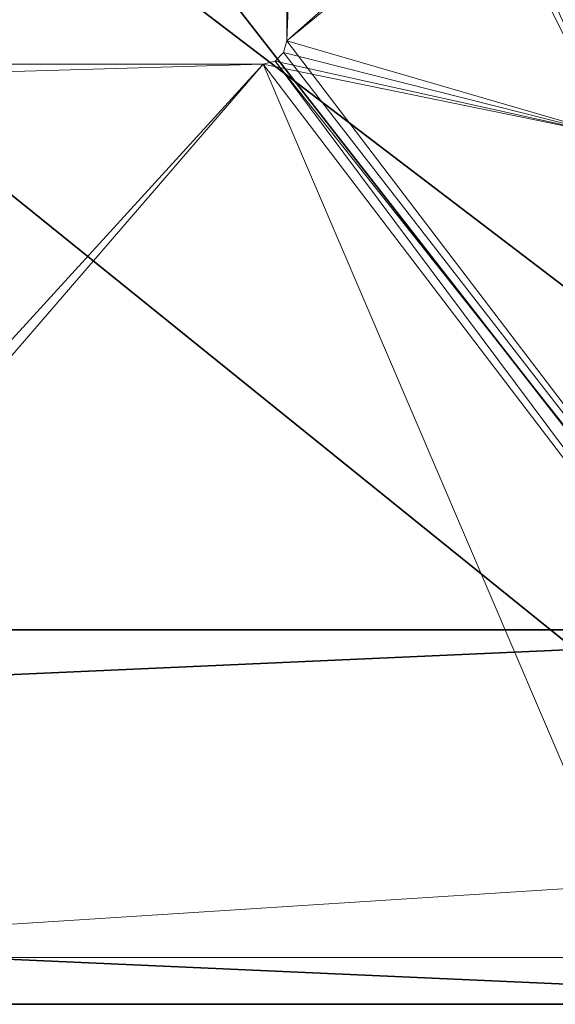
# Model space of a CAD drawing. Extents: x -1 to 216, y 0 to 204.
# Drawn here: x 21 to 22, y 174 to 177 of the extents above; entities that cross this region are included whole.
import ezdxf

# ---------------------------------------------------------------- set-up
doc = ezdxf.new("R2010")
doc.units = 0
doc.header["$LTSCALE"] = 0.3
doc.header["$MEASUREMENT"] = 0
for name, color, linetype in [('A-FURN-ATTRIBUTE-T', 7, 'Continuous'), ('EDGE', 1, 'Continuous'), ('FOND-H', 1, 'Continuous'), ('PIETEMENT-V', 2, 'Continuous'), ('SURFACE-H', 7, 'Continuous'), ('TABLETTE-H', 6, 'Continuous')]:
    doc.layers.add(name, color=color, linetype=linetype)
doc.layers.add('QUINCAILLERIE-CHR', color=4, linetype='Continuous', lineweight=13)
doc.styles.add('LOGIFLEX - Notes', font='ARIALN.TTF', dxfattribs={"height": 0.09375})

# ---------------------------------------------------------------- blocks, each defined once
blk = doc.blocks.new('3-LV243064UN08R')
at = {"layer": 'EDGE'}
mesh = blk.add_polyface(dxfattribs=at)
corners = [(0, 0, 63), (30, 0, 63), (0, 0, 64), (30, 0, 64), (0, -23.375, 63), (0, -23.375, 64), (30, -23.375, 63), (30, -23.375, 64)]
mesh.append_faces([[corners[k] for k in face] for face in [(0, 1, 2, 2), (3, 2, 1, 1), (4, 0, 5, 5), (2, 5, 0, 0), (1, 6, 3, 3), (7, 3, 6, 6), (6, 4, 7, 7), (5, 7, 4, 4)]], dxfattribs={"vtx1": -1, "vtx2": -1})
at = {"layer": 'FOND-H'}
mesh = blk.add_polyface(dxfattribs=at)
corners = [(0, -23.375, 5.5), (0, -23.375, 4.5), (30, -23.375, 5.5), (30, -23.375, 4.5), (30, 0, 5.5), (0, 0, 5.5), (30, 0, 4.5), (0, 0, 4.5)]
mesh.append_faces([[corners[k] for k in face] for face in [(0, 1, 2, 2), (2, 4, 0, 0), (3, 6, 2, 2), (1, 7, 3, 3), (0, 5, 1, 1), (7, 5, 6, 6)]], dxfattribs={"vtx1": -1, "vtx2": -1})
mesh.append_faces([[corners[k] for k in face] for face in [(1, 3, 2, 2), (4, 5, 0, 0), (6, 4, 2, 2), (7, 6, 3, 3), (5, 7, 1, 1), (5, 4, 6, 6)]], dxfattribs={"vtx2": -1, "vtx3": -1})
at = {"layer": 'PIETEMENT-V'}
mesh = blk.add_polyface(dxfattribs=at)
corners = [(0, -23.375, 28), (0, -1, 63), (0, -23.375, 63), (1, -1, 63), (1, -23.375, 63), (1, -1, 28), (1, -23.375, 28), (0, -1, 28), (1, -3.5469, 61.8312), (1, -3.5812, 61.7969), (1, -3.5938, 61.75), (1, -20.7938, 61.7969), (1, -20.7812, 61.75), (1, -20.8281, 61.8312), (1, -20.7812, 33), (1, -3.5938, 33), (1, -20.7938, 32.9531), (1, -3.5812, 32.9531), (1, -20.7938, 34.2031), (1, -20.7812, 34.25), (1, -3.5938, 36.75), (1, -20.7812, 36.75), (1, -20.7812, 38), (1, -3.5938, 39.25), (1, -20.7812, 39.25), (1, -20.7812, 40.5), (1, -3.5938, 41.75), (1, -20.7812, 41.75), (1, -20.7812, 43), (1, -3.5938, 44.25), (1, -20.7812, 44.25), (1, -20.7812, 45.5), (1, -3.5938, 46.75), (1, -20.7812, 46.75), (1, -20.7812, 48), (1, -3.5938, 49.25), (1, -20.7812, 49.25), (1, -20.7812, 50.5), (1, -3.5938, 51.75), (1, -20.7812, 51.75), (1, -20.7812, 53), (1, -3.5938, 54.25), (1, -20.7812, 54.25), (1, -20.7812, 55.5), (1, -3.5938, 56.75), (1, -20.7812, 56.75), (1, -20.7812, 58), (1, -3.5938, 59.25), (1, -20.7812, 59.25), (1, -20.7812, 60.5), (1, -3.5938, 48), (1, -20.7938, 61.7031), (1, -20.7938, 59.2031), (1, -20.7938, 56.7031), (1, -20.7938, 54.2031), (1, -20.7938, 51.7031), (1, -20.7938, 46.7031), (1, -20.7938, 44.2031), (1, -20.7938, 41.7031), (1, -20.7938, 39.2031), (1, -20.7938, 36.7031), (1, -20.7812, 35.5), (1, -3.5938, 50.5), (1, -3.5938, 53), (1, -3.5938, 55.5), (1, -3.5938, 58), (1, -3.5938, 60.5), (1, -23.375, 29), (1, -3.5938, 35.5), (1, -3.5938, 38), (1, -3.5938, 40.5), (1, -3.5938, 43), (1, -3.5938, 45.5)]
mesh.append_faces([[corners[k] for k in face] for face in [(3, 8, 4, 4), (11, 10, 12, 12), (14, 15, 16, 16)]], dxfattribs={"vtx0": -1, "vtx1": -1, "vtx2": -1})
mesh.append_faces([[corners[k] for k in face] for face in [(8, 13, 4, 4), (20, 21, 22, 22), (23, 24, 25, 25), (26, 27, 28, 28), (29, 30, 31, 31), (32, 33, 34, 34), (35, 36, 37, 37), (38, 39, 40, 40), (41, 42, 43, 43), (44, 45, 46, 46), (47, 48, 49, 49), (36, 50, 34, 34), (39, 62, 37, 37), (42, 63, 40, 40), (45, 64, 43, 43), (48, 65, 46, 46), (12, 66, 49, 49), (67, 16, 17, 17), (21, 68, 61, 61), (24, 69, 22, 22), (27, 70, 25, 25), (30, 71, 28, 28), (33, 72, 31, 31)]], dxfattribs={"vtx0": -1, "vtx1": -1, "vtx2": -1, "vtx3": -1})
mesh.append_faces([[corners[k] for k in face] for face in [(0, 1, 2, 2), (2, 3, 4, 4), (4, 5, 6, 6), (6, 7, 0, 0)]], dxfattribs={"vtx0": -1, "vtx2": -1})
mesh.append_faces([[corners[k] for k in face] for face in [(9, 10, 11, 11), (15, 17, 16, 16), (18, 19, 14, 14), (51, 12, 49, 49), (52, 48, 46, 46), (53, 45, 43, 43), (54, 42, 40, 40), (55, 39, 37, 37), (56, 33, 31, 31), (57, 30, 28, 28), (58, 27, 25, 25), (59, 24, 22, 22), (60, 21, 61, 61)]], dxfattribs={"vtx1": -1, "vtx2": -1, "vtx3": -1})
mesh = blk.add_polyface(dxfattribs=at)
corners = [(1, -3.5812, 35.5469), (1, -3.5938, 35.5), (1, -3.5938, 36.75), (1, -3.5812, 48.0469), (1, -3.5938, 48), (1, -3.5938, 49.25), (0, -23.375, 28), (0, -1, 28), (0, -1, 63), (0, -23.375, 63), (1, -1, 63), (1, -23.375, 63), (1, -1, 28), (1, -23.375, 28), (1, -23.375, 29), (1, -3.5812, 32.9531), (1, -1, 29), (1, -3.5812, 61.7969), (1, -20.7938, 61.7969), (1, -3.5469, 61.8312), (1, -20.8281, 61.8312), (1, -3.5812, 33.0469), (1, -3.5938, 33), (1, -3.5938, 34.25), (1, -3.5812, 60.5469), (1, -3.5938, 60.5), (1, -3.5938, 61.75), (1, -20.7812, 33), (1, -20.7812, 34.25), (1, -20.7812, 35.5), (1, -3.5812, 34.2969), (1, -20.7812, 36.75), (1, -3.5812, 38.0469), (1, -3.5938, 38), (1, -3.5938, 39.25), (1, -20.7812, 38), (1, -20.7812, 39.25), (1, -3.5812, 40.5469), (1, -3.5938, 40.5), (1, -3.5938, 41.75), (1, -20.7812, 40.5), (1, -20.7812, 41.75), (1, -3.5812, 43.0469), (1, -3.5938, 43), (1, -3.5938, 44.25), (1, -20.7812, 43), (1, -20.7812, 44.25), (1, -3.5812, 45.5469), (1, -3.5938, 45.5), (1, -3.5938, 46.75), (1, -20.7812, 45.5), (1, -20.7812, 46.75), (1, -20.7812, 48), (1, -20.7812, 49.25), (1, -3.5812, 50.5469), (1, -3.5938, 50.5), (1, -3.5938, 51.75), (1, -20.7812, 50.5), (1, -20.7812, 51.75), (1, -20.7812, 53), (1, -3.5938, 53), (1, -3.5938, 54.25), (1, -20.7812, 54.25), (1, -20.7812, 55.5), (1, -3.5938, 55.5), (1, -3.5938, 56.75), (1, -20.7812, 56.75), (1, -20.7812, 58), (1, -3.5938, 58), (1, -3.5938, 59.25), (1, -20.7812, 59.25), (1, -20.7812, 60.5), (1, -20.7812, 61.75)]
mesh.append_faces([[corners[k] for k in face] for face in [(14, 15, 16, 16), (17, 18, 19, 19)]], dxfattribs={"vtx0": -1, "vtx1": -1, "vtx2": -1})
mesh.append_faces([[corners[k] for k in face] for face in [(27, 28, 22, 22), (28, 29, 23, 23), (28, 23, 22, 22), (2, 1, 31, 31), (2, 35, 33, 33), (34, 33, 36, 36), (34, 40, 38, 38), (39, 38, 41, 41), (39, 45, 43, 43), (44, 43, 46, 46), (44, 50, 48, 48), (49, 48, 51, 51), (49, 52, 4, 4), (5, 4, 53, 53), (5, 57, 55, 55), (56, 55, 58, 58), (56, 59, 60, 60), (61, 60, 62, 62), (61, 63, 64, 64), (65, 64, 66, 66), (65, 67, 68, 68), (69, 68, 70, 70), (69, 71, 25, 25), (26, 25, 72, 72), (23, 29, 1, 1)]], dxfattribs={"vtx0": -1, "vtx1": -1, "vtx2": -1, "vtx3": -1})
mesh.append_faces([[corners[k] for k in face] for face in [(0, 1, 2, 2), (3, 4, 5, 5), (18, 20, 19, 19), (21, 22, 23, 23), (24, 25, 26, 26), (30, 23, 1, 1), (32, 33, 34, 34), (37, 38, 39, 39), (42, 43, 44, 44), (47, 48, 49, 49), (54, 55, 56, 56)]], dxfattribs={"vtx1": -1, "vtx2": -1, "vtx3": -1})
mesh.append_faces([[corners[k] for k in face] for face in [(6, 7, 8, 8), (9, 8, 10, 10), (11, 10, 12, 12), (13, 12, 7, 7)]], dxfattribs={"vtx2": -1, "vtx3": -1})
mesh = blk.add_polyface(dxfattribs=at)
corners = [(1, -20.9562, 48.0469), (1, -20.9688, 48), (1, -20.9688, 49.25), (1, -20.9562, 33.0469), (1, -20.9688, 33), (1, -20.9688, 34.25), (0, -23.375, 63), (1, -23.375, 28), (0, -23.375, 28), (1, -23.375, 63), (1, -20.9688, 46.75), (1, -23.375, 29), (1, -20.8281, 61.8312), (1, -20.875, 61.8438), (1, -20.9219, 61.8312), (1, -20.9562, 61.7969), (1, -20.9688, 35.5), (1, -20.9562, 32.9531), (1, -20.9219, 32.9188), (1, -20.875, 32.9062), (1, -20.8281, 32.9188), (1, -20.9562, 35.5469), (1, -20.9688, 36.75), (1, -20.9562, 45.5469), (1, -20.9688, 45.5), (1, -20.9562, 38.0469), (1, -20.9688, 38), (1, -20.9688, 39.25), (1, -20.9562, 40.5469), (1, -20.9688, 40.5), (1, -20.9688, 41.75), (1, -20.9562, 43.0469), (1, -20.9688, 43), (1, -20.9688, 44.25), (1, -20.9688, 50.5), (1, -20.9688, 51.75), (1, -20.9688, 53), (1, -20.9688, 54.25), (1, -20.9688, 55.5), (1, -20.9688, 56.75), (1, -20.9688, 58), (1, -20.9688, 59.25), (1, -20.9688, 60.5), (1, -20.9688, 61.75), (1, -20.7938, 32.9531)]
mesh.append_faces([[corners[k] for k in face] for face in [(9, 10, 11, 11), (43, 9, 15, 15)]], dxfattribs={"vtx0": -1, "vtx1": -1, "vtx2": -1})
mesh.append_faces([[corners[k] for k in face] for face in [(5, 4, 11, 11), (5, 11, 16, 16), (22, 16, 11, 11), (22, 11, 26, 26), (27, 26, 11, 11), (27, 11, 29, 29), (30, 29, 11, 11), (30, 11, 32, 32), (33, 32, 11, 11), (33, 11, 24, 24), (10, 24, 11, 11), (2, 1, 9, 9), (2, 9, 34, 34), (10, 9, 1, 1), (35, 34, 9, 9), (35, 9, 36, 36), (37, 36, 9, 9), (37, 9, 38, 38), (39, 38, 9, 9), (39, 9, 40, 40), (41, 40, 9, 9), (41, 9, 42, 42), (43, 42, 9, 9)]], dxfattribs={"vtx0": -1, "vtx1": -1, "vtx2": -1, "vtx3": -1})
mesh.append_faces([[corners[k] for k in face] for face in [(6, 7, 8, 8)]], dxfattribs={"vtx0": -1, "vtx2": -1})
mesh.append_faces([[corners[k] for k in face] for face in [(0, 1, 2, 2), (3, 4, 5, 5), (12, 13, 9, 9), (13, 14, 9, 9), (14, 15, 9, 9), (4, 17, 11, 11), (17, 18, 11, 11), (18, 19, 11, 11), (19, 20, 11, 11), (21, 16, 22, 22), (23, 24, 10, 10), (25, 26, 27, 27), (28, 29, 30, 30), (31, 32, 33, 33), (20, 44, 11, 11)]], dxfattribs={"vtx1": -1, "vtx2": -1, "vtx3": -1})
mesh.append_faces([[corners[k] for k in face] for face in [(6, 9, 7, 7)]], dxfattribs={"vtx2": -1, "vtx3": -1})
mesh = blk.add_polyface(dxfattribs=at)
corners = [(1, -20.7938, 48.0469), (1, -20.7938, 49.2031), (1, -20.7812, 48), (1, -20.7938, 46.7969), (1, -20.7938, 47.9531), (1, -20.7812, 46.75), (1, -20.7938, 45.5469), (1, -20.7938, 46.7031), (1, -20.7812, 45.5), (1, -20.7938, 35.5469), (1, -20.7938, 36.7031), (1, -20.7812, 35.5), (1, -20.7938, 33.0469), (1, -20.7938, 34.2031), (1, -20.7812, 33), (1, -20.7938, 34.2969), (1, -20.7938, 35.4531), (1, -20.7812, 34.25), (1, -20.7938, 44.2969), (1, -20.7938, 45.4531), (1, -20.7812, 44.25), (1, -20.7938, 38.0469), (1, -20.7938, 39.2031), (1, -20.7812, 38), (1, -20.7938, 36.7969), (1, -20.7938, 37.9531), (1, -20.7812, 36.75), (1, -20.7938, 40.5469), (1, -20.7938, 41.7031), (1, -20.7812, 40.5), (1, -20.7938, 39.2969), (1, -20.7938, 40.4531), (1, -20.7812, 39.25), (1, -20.7938, 43.0469), (1, -20.7938, 44.2031), (1, -20.7812, 43), (1, -20.7938, 41.7969), (1, -20.7938, 42.9531), (1, -20.7812, 41.75), (1, -20.7938, 50.5469), (1, -20.7938, 51.7031), (1, -20.7812, 50.5), (1, -20.7938, 49.2969), (1, -20.7938, 50.4531), (1, -20.7812, 49.25), (1, -20.7938, 53.0469), (1, -20.7938, 54.2031), (1, -20.7812, 53), (1, -20.7938, 51.7969), (1, -20.7938, 52.9531), (1, -20.7812, 51.75), (1, -20.7938, 55.5469), (1, -20.7938, 56.7031), (1, -20.7812, 55.5), (1, -20.7938, 54.2969), (1, -20.7938, 55.4531), (1, -20.7812, 54.25), (1, -20.8281, 55.4188), (1, -20.8281, 54.3312), (1, -20.7938, 59.2031), (1, -20.7938, 58.0469), (1, -20.8281, 59.1688), (1, -20.7812, 58), (1, -20.7938, 56.7969), (1, -20.7938, 57.9531), (1, -20.7812, 56.75), (1, -20.8281, 57.9188), (1, -20.8281, 56.8312), (1, -20.7938, 61.7031), (1, -20.7938, 60.5469), (1, -20.8281, 61.6688), (1, -20.7812, 60.5), (1, -20.7938, 59.2969), (1, -20.7938, 60.4531), (1, -20.7812, 59.25), (1, -20.8281, 60.4188), (1, -20.8281, 59.3312)]
mesh.append_faces([[corners[k] for k in face] for face in [(0, 1, 2, 2), (3, 4, 5, 5), (6, 7, 8, 8), (9, 10, 11, 11), (12, 13, 14, 14), (15, 16, 17, 17), (18, 19, 20, 20), (21, 22, 23, 23), (24, 25, 26, 26), (27, 28, 29, 29), (30, 31, 32, 32), (33, 34, 35, 35), (36, 37, 38, 38), (39, 40, 41, 41), (42, 43, 44, 44), (45, 46, 47, 47), (48, 49, 50, 50), (51, 52, 53, 53), (54, 55, 56, 56), (55, 54, 57, 57), (58, 57, 54, 54), (59, 60, 61, 61), (60, 59, 62, 62), (63, 64, 65, 65), (64, 63, 66, 66), (67, 66, 63, 63), (68, 69, 70, 70), (69, 68, 71, 71), (72, 73, 74, 74), (73, 72, 75, 75), (76, 75, 72, 72), (44, 2, 1, 1)]], dxfattribs={"vtx0": -1, "vtx1": -1, "vtx2": -1})
mesh.append_faces([[corners[k] for k in face] for face in [(4, 2, 5, 5), (16, 11, 17, 17), (19, 8, 20, 20), (25, 23, 26, 26), (31, 29, 32, 32), (37, 35, 38, 38), (43, 41, 44, 44), (49, 47, 50, 50), (55, 53, 56, 56), (64, 62, 65, 65), (73, 71, 74, 74)]], dxfattribs={"vtx1": -1, "vtx2": -1, "vtx3": -1})
mesh = blk.add_polyface(dxfattribs=at)
corners = [(1, -20.7938, 49.2031), (1, -20.7938, 48.0469), (1, -20.8281, 49.1688), (1, -20.8281, 48.0812), (1, -20.7938, 47.9531), (1, -20.7938, 46.7969), (1, -20.8281, 47.9188), (1, -20.8281, 46.8312), (1, -20.7938, 46.7031), (1, -20.7938, 45.5469), (1, -20.8281, 46.6688), (1, -20.8281, 45.5812), (1, -20.7938, 36.7031), (1, -20.7938, 35.5469), (1, -20.8281, 36.6688), (1, -20.8281, 35.5812), (1, -20.7938, 34.2031), (1, -20.7938, 33.0469), (1, -20.8281, 34.1688), (1, -20.8281, 33.0812), (1, -20.7938, 35.4531), (1, -20.7938, 34.2969), (1, -20.8281, 35.4188), (1, -20.8281, 34.3312), (1, -20.7938, 45.4531), (1, -20.7938, 44.2969), (1, -20.8281, 45.4188), (1, -20.8281, 44.3312), (1, -20.7938, 39.2031), (1, -20.7938, 38.0469), (1, -20.8281, 39.1688), (1, -20.8281, 38.0812), (1, -20.7938, 37.9531), (1, -20.7938, 36.7969), (1, -20.8281, 37.9188), (1, -20.8281, 36.8312), (1, -20.7938, 41.7031), (1, -20.7938, 40.5469), (1, -20.8281, 41.6688), (1, -20.8281, 40.5812), (1, -20.7938, 40.4531), (1, -20.7938, 39.2969), (1, -20.8281, 40.4188), (1, -20.8281, 39.3312), (1, -20.7938, 44.2031), (1, -20.7938, 43.0469), (1, -20.8281, 44.1688), (1, -20.8281, 43.0812), (1, -20.7938, 42.9531), (1, -20.7938, 41.7969), (1, -20.8281, 42.9188), (1, -20.8281, 41.8312), (1, -20.7938, 51.7031), (1, -20.7938, 50.5469), (1, -20.8281, 51.6688), (1, -20.8281, 50.5812), (1, -20.7938, 50.4531), (1, -20.7938, 49.2969), (1, -20.8281, 50.4188), (1, -20.875, 50.4062), (1, -20.8281, 49.3312), (1, -20.7938, 54.2031), (1, -20.7938, 53.0469), (1, -20.8281, 54.1688), (1, -20.8281, 53.0812), (1, -20.7938, 52.9531), (1, -20.7938, 51.7969), (1, -20.8281, 52.9188), (1, -20.875, 52.9062), (1, -20.8281, 51.8312), (1, -20.7938, 56.7031), (1, -20.7938, 55.5469), (1, -20.8281, 56.6688), (1, -20.8281, 55.5812), (1, -20.875, 55.4062), (1, -20.8281, 55.4188), (1, -20.8281, 54.3312), (1, -20.7938, 58.0469), (1, -20.8281, 58.0812), (1, -20.8281, 59.1688), (1, -20.875, 57.9062), (1, -20.8281, 57.9188), (1, -20.8281, 56.8312), (1, -20.7938, 60.5469), (1, -20.8281, 60.5812), (1, -20.8281, 61.6688), (1, -20.875, 60.4062), (1, -20.8281, 60.4188), (1, -20.8281, 59.3312)]
mesh.append_faces([[corners[k] for k in face] for face in [(0, 1, 2, 2), (4, 5, 6, 6), (7, 6, 5, 5), (8, 9, 10, 10), (12, 13, 14, 14), (16, 17, 18, 18), (20, 21, 22, 22), (23, 22, 21, 21), (24, 25, 26, 26), (27, 26, 25, 25), (28, 29, 30, 30), (32, 33, 34, 34), (35, 34, 33, 33), (36, 37, 38, 38), (40, 41, 42, 42), (43, 42, 41, 41), (44, 45, 46, 46), (48, 49, 50, 50), (51, 50, 49, 49), (52, 53, 54, 54), (56, 57, 58, 58), (60, 58, 57, 57), (61, 62, 63, 63), (65, 66, 67, 67), (69, 67, 66, 66), (70, 71, 72, 72)]], dxfattribs={"vtx0": -1, "vtx1": -1, "vtx2": -1})
mesh.append_faces([[corners[k] for k in face] for face in [(1, 3, 2, 2), (9, 11, 10, 10), (13, 15, 14, 14), (17, 19, 18, 18), (29, 31, 30, 30), (37, 39, 38, 38), (45, 47, 46, 46), (53, 55, 54, 54), (59, 58, 60, 60), (62, 64, 63, 63), (68, 67, 69, 69), (71, 73, 72, 72), (74, 75, 76, 76), (77, 78, 79, 79), (80, 81, 82, 82), (83, 84, 85, 85), (86, 87, 88, 88)]], dxfattribs={"vtx1": -1, "vtx2": -1, "vtx3": -1})
mesh = blk.add_polyface(dxfattribs=at)
corners = [(1, -20.875, 48.0938), (1, -20.875, 49.1562), (1, -20.8281, 48.0812), (1, -20.8281, 49.1688), (1, -20.875, 46.8438), (1, -20.875, 47.9062), (1, -20.8281, 46.8312), (1, -20.8281, 47.9188), (1, -20.875, 45.5938), (1, -20.875, 46.6562), (1, -20.8281, 45.5812), (1, -20.8281, 46.6688), (1, -20.875, 35.5938), (1, -20.875, 36.6562), (1, -20.8281, 35.5812), (1, -20.8281, 36.6688), (1, -20.875, 33.0938), (1, -20.875, 34.1562), (1, -20.8281, 33.0812), (1, -20.8281, 34.1688), (1, -20.875, 34.3438), (1, -20.875, 35.4062), (1, -20.8281, 34.3312), (1, -20.8281, 35.4188), (1, -20.875, 44.3438), (1, -20.875, 45.4062), (1, -20.8281, 44.3312), (1, -20.8281, 45.4188), (1, -20.875, 38.0938), (1, -20.875, 39.1562), (1, -20.8281, 38.0812), (1, -20.8281, 39.1688), (1, -20.875, 36.8438), (1, -20.875, 37.9062), (1, -20.8281, 36.8312), (1, -20.8281, 37.9188), (1, -20.875, 40.5938), (1, -20.875, 41.6562), (1, -20.8281, 40.5812), (1, -20.8281, 41.6688), (1, -20.875, 39.3438), (1, -20.875, 40.4062), (1, -20.8281, 39.3312), (1, -20.8281, 40.4188), (1, -20.875, 43.0938), (1, -20.875, 44.1562), (1, -20.8281, 43.0812), (1, -20.8281, 44.1688), (1, -20.875, 41.8438), (1, -20.875, 42.9062), (1, -20.8281, 41.8312), (1, -20.8281, 42.9188), (1, -20.875, 50.5938), (1, -20.875, 51.6562), (1, -20.8281, 50.5812), (1, -20.8281, 51.6688), (1, -20.875, 49.3438), (1, -20.875, 50.4062), (1, -20.8281, 49.3312), (1, -20.875, 53.0938), (1, -20.875, 54.1562), (1, -20.8281, 53.0812), (1, -20.8281, 54.1688), (1, -20.875, 51.8438), (1, -20.875, 52.9062), (1, -20.8281, 51.8312), (1, -20.875, 55.5938), (1, -20.875, 56.6562), (1, -20.8281, 55.5812), (1, -20.8281, 56.6688), (1, -20.875, 54.3438), (1, -20.875, 55.4062), (1, -20.8281, 54.3312), (1, -20.875, 58.0938), (1, -20.875, 59.1562), (1, -20.8281, 58.0812), (1, -20.8281, 59.1688), (1, -20.875, 56.8438), (1, -20.875, 57.9062), (1, -20.8281, 56.8312), (1, -20.875, 60.5938), (1, -20.875, 61.6562), (1, -20.8281, 60.5812), (1, -20.8281, 61.6688), (1, -20.875, 59.3438), (1, -20.875, 60.4062), (1, -20.8281, 59.3312), (1, -20.9219, 60.4188), (1, -20.9219, 59.3312)]
mesh.append_faces([[corners[k] for k in face] for face in [(0, 1, 2, 2), (3, 2, 1, 1), (4, 5, 6, 6), (8, 9, 10, 10), (11, 10, 9, 9), (12, 13, 14, 14), (15, 14, 13, 13), (16, 17, 18, 18), (19, 18, 17, 17), (20, 21, 22, 22), (24, 25, 26, 26), (28, 29, 30, 30), (31, 30, 29, 29), (32, 33, 34, 34), (36, 37, 38, 38), (39, 38, 37, 37), (40, 41, 42, 42), (44, 45, 46, 46), (47, 46, 45, 45), (48, 49, 50, 50), (52, 53, 54, 54), (55, 54, 53, 53), (56, 57, 58, 58), (59, 60, 61, 61), (62, 61, 60, 60), (63, 64, 65, 65), (66, 67, 68, 68), (69, 68, 67, 67), (70, 71, 72, 72), (73, 74, 75, 75), (76, 75, 74, 74), (77, 78, 79, 79), (80, 81, 82, 82), (83, 82, 81, 81), (84, 85, 86, 86), (85, 84, 87, 87), (88, 87, 84, 84)]], dxfattribs={"vtx0": -1, "vtx1": -1, "vtx2": -1})
mesh.append_faces([[corners[k] for k in face] for face in [(5, 7, 6, 6), (21, 23, 22, 22), (25, 27, 26, 26), (33, 35, 34, 34), (41, 43, 42, 42), (49, 51, 50, 50)]], dxfattribs={"vtx1": -1, "vtx2": -1, "vtx3": -1})
mesh = blk.add_polyface(dxfattribs=at)
corners = [(1, -20.875, 48.0938), (1, -20.9219, 48.0812), (1, -20.9219, 49.1688), (1, -20.9562, 47.9531), (1, -20.9219, 47.9188), (1, -20.9219, 46.8312), (1, -20.9219, 36.6688), (1, -20.9219, 35.5812), (1, -20.9562, 36.7031), (1, -20.9562, 33.0469), (1, -20.9562, 34.2031), (1, -20.9219, 33.0812), (1, -20.9219, 34.1688), (1, -20.9562, 45.5469), (1, -20.9562, 46.7031), (1, -20.9219, 45.5812), (1, -20.9562, 34.2969), (1, -20.9562, 35.4531), (1, -20.9219, 34.3312), (1, -20.9219, 35.4188), (1, -20.9219, 46.6688), (1, -20.9562, 44.2969), (1, -20.9562, 45.4531), (1, -20.9219, 44.3312), (1, -20.9219, 45.4188), (1, -20.9562, 38.0469), (1, -20.9562, 39.2031), (1, -20.9219, 38.0812), (1, -20.9219, 39.1688), (1, -20.9562, 36.7969), (1, -20.9562, 37.9531), (1, -20.9219, 36.8312), (1, -20.9219, 37.9188), (1, -20.9562, 40.5469), (1, -20.9562, 41.7031), (1, -20.9219, 40.5812), (1, -20.9219, 41.6688), (1, -20.9562, 39.2969), (1, -20.9562, 40.4531), (1, -20.9219, 39.3312), (1, -20.9219, 40.4188), (1, -20.9562, 43.0469), (1, -20.9562, 44.2031), (1, -20.9219, 43.0812), (1, -20.9219, 44.1688), (1, -20.9562, 41.7969), (1, -20.9562, 42.9531), (1, -20.9219, 41.8312), (1, -20.9219, 42.9188), (1, -20.9562, 50.5469), (1, -20.9562, 51.7031), (1, -20.9219, 50.5812), (1, -20.9219, 51.6688), (1, -20.9562, 49.2969), (1, -20.9562, 50.4531), (1, -20.9219, 49.3312), (1, -20.9219, 50.4188), (1, -20.9562, 53.0469), (1, -20.9562, 54.2031), (1, -20.9219, 53.0812), (1, -20.9219, 54.1688), (1, -20.9562, 51.7969), (1, -20.9562, 52.9531), (1, -20.9219, 51.8312), (1, -20.9219, 52.9188), (1, -20.9562, 55.5469), (1, -20.9562, 56.7031), (1, -20.9219, 55.5812), (1, -20.9219, 56.6688), (1, -20.9562, 54.2969), (1, -20.9562, 55.4531), (1, -20.9219, 54.3312), (1, -20.9219, 55.4188), (1, -20.9562, 58.0469), (1, -20.9562, 59.2031), (1, -20.9219, 58.0812), (1, -20.9219, 59.1688), (1, -20.9562, 56.7969), (1, -20.9562, 57.9531), (1, -20.9219, 56.8312), (1, -20.9219, 57.9188), (1, -20.9562, 60.5469), (1, -20.9562, 61.7031), (1, -20.9219, 60.5812), (1, -20.9219, 61.6688), (1, -20.9562, 59.2969), (1, -20.9562, 60.4531), (1, -20.9219, 59.3312), (1, -20.9219, 60.4188)]
mesh.append_faces([[corners[k] for k in face] for face in [(6, 7, 8, 8), (9, 10, 11, 11), (12, 11, 10, 10), (13, 14, 15, 15), (16, 17, 18, 18), (20, 15, 14, 14), (21, 22, 23, 23), (25, 26, 27, 27), (28, 27, 26, 26), (29, 30, 31, 31), (33, 34, 35, 35), (36, 35, 34, 34), (37, 38, 39, 39), (41, 42, 43, 43), (44, 43, 42, 42), (45, 46, 47, 47), (49, 50, 51, 51), (52, 51, 50, 50), (53, 54, 55, 55), (57, 58, 59, 59), (60, 59, 58, 58), (61, 62, 63, 63), (65, 66, 67, 67), (68, 67, 66, 66), (69, 70, 71, 71), (73, 74, 75, 75), (76, 75, 74, 74), (77, 78, 79, 79), (81, 82, 83, 83), (84, 83, 82, 82), (85, 86, 87, 87)]], dxfattribs={"vtx0": -1, "vtx1": -1, "vtx2": -1})
mesh.append_faces([[corners[k] for k in face] for face in [(0, 1, 2, 2), (3, 4, 5, 5), (17, 19, 18, 18), (22, 24, 23, 23), (30, 32, 31, 31), (38, 40, 39, 39), (46, 48, 47, 47), (54, 56, 55, 55), (62, 64, 63, 63), (70, 72, 71, 71), (78, 80, 79, 79), (86, 88, 87, 87)]], dxfattribs={"vtx1": -1, "vtx2": -1, "vtx3": -1})
mesh = blk.add_polyface(dxfattribs=at)
corners = [(1, -20.875, 49.1562), (1, -20.875, 48.0938), (1, -20.9219, 49.1688), (1, -20.875, 47.9062), (1, -20.875, 46.8438), (1, -20.9219, 47.9188), (1, -20.9219, 46.8312), (1, -20.875, 46.6562), (1, -20.875, 45.5938), (1, -20.9219, 46.6688), (1, -20.875, 36.6562), (1, -20.875, 35.5938), (1, -20.9219, 36.6688), (1, -20.9219, 35.5812), (1, -20.875, 34.1562), (1, -20.875, 33.0938), (1, -20.9219, 34.1688), (1, -20.9219, 33.0812), (1, -20.875, 35.4062), (1, -20.875, 34.3438), (1, -20.9219, 35.4188), (1, -20.9219, 34.3312), (1, -20.9219, 45.5812), (1, -20.875, 45.4062), (1, -20.875, 44.3438), (1, -20.9219, 45.4188), (1, -20.9219, 44.3312), (1, -20.875, 39.1562), (1, -20.875, 38.0938), (1, -20.9219, 39.1688), (1, -20.9219, 38.0812), (1, -20.875, 37.9062), (1, -20.875, 36.8438), (1, -20.9219, 37.9188), (1, -20.9219, 36.8312), (1, -20.875, 41.6562), (1, -20.875, 40.5938), (1, -20.9219, 41.6688), (1, -20.9219, 40.5812), (1, -20.875, 40.4062), (1, -20.875, 39.3438), (1, -20.9219, 40.4188), (1, -20.9219, 39.3312), (1, -20.875, 44.1562), (1, -20.875, 43.0938), (1, -20.9219, 44.1688), (1, -20.9219, 43.0812), (1, -20.875, 42.9062), (1, -20.875, 41.8438), (1, -20.9219, 42.9188), (1, -20.9219, 41.8312), (1, -20.875, 51.6562), (1, -20.875, 50.5938), (1, -20.9219, 51.6688), (1, -20.9219, 50.5812), (1, -20.875, 50.4062), (1, -20.875, 49.3438), (1, -20.9219, 50.4188), (1, -20.9219, 49.3312), (1, -20.875, 54.1562), (1, -20.875, 53.0938), (1, -20.9219, 54.1688), (1, -20.9219, 53.0812), (1, -20.875, 52.9062), (1, -20.875, 51.8438), (1, -20.9219, 52.9188), (1, -20.9219, 51.8312), (1, -20.875, 56.6562), (1, -20.875, 55.5938), (1, -20.9219, 56.6688), (1, -20.9219, 55.5812), (1, -20.875, 55.4062), (1, -20.875, 54.3438), (1, -20.9219, 55.4188), (1, -20.9219, 54.3312), (1, -20.875, 59.1562), (1, -20.875, 58.0938), (1, -20.9219, 59.1688), (1, -20.9219, 58.0812), (1, -20.875, 57.9062), (1, -20.875, 56.8438), (1, -20.9219, 57.9188), (1, -20.9219, 56.8312), (1, -20.875, 61.6562), (1, -20.875, 60.5938), (1, -20.9219, 61.6688), (1, -20.9219, 60.5812)]
mesh.append_faces([[corners[k] for k in face] for face in [(0, 1, 2, 2), (3, 4, 5, 5), (6, 5, 4, 4), (7, 8, 9, 9), (10, 11, 12, 12), (14, 15, 16, 16), (18, 19, 20, 20), (21, 20, 19, 19), (23, 24, 25, 25), (26, 25, 24, 24), (27, 28, 29, 29), (31, 32, 33, 33), (34, 33, 32, 32), (35, 36, 37, 37), (39, 40, 41, 41), (42, 41, 40, 40), (43, 44, 45, 45), (47, 48, 49, 49), (50, 49, 48, 48), (51, 52, 53, 53), (55, 56, 57, 57), (58, 57, 56, 56), (59, 60, 61, 61), (63, 64, 65, 65), (66, 65, 64, 64), (67, 68, 69, 69), (71, 72, 73, 73), (74, 73, 72, 72), (75, 76, 77, 77), (79, 80, 81, 81), (82, 81, 80, 80), (83, 84, 85, 85)]], dxfattribs={"vtx0": -1, "vtx1": -1, "vtx2": -1})
mesh.append_faces([[corners[k] for k in face] for face in [(11, 13, 12, 12), (15, 17, 16, 16), (8, 22, 9, 9), (28, 30, 29, 29), (36, 38, 37, 37), (44, 46, 45, 45), (52, 54, 53, 53), (60, 62, 61, 61), (68, 70, 69, 69), (76, 78, 77, 77), (84, 86, 85, 85)]], dxfattribs={"vtx1": -1, "vtx2": -1, "vtx3": -1})
mesh = blk.add_polyface(dxfattribs=at)
corners = [(1, -20.9562, 49.2031), (1, -20.9562, 48.0469), (1, -20.9688, 49.25), (1, -20.9219, 48.0812), (1, -20.9219, 49.1688), (1, -20.9562, 46.7969), (1, -20.9562, 47.9531), (1, -20.9219, 46.8312), (1, -20.9688, 48), (1, -20.9562, 36.7031), (1, -20.9562, 35.5469), (1, -20.9688, 36.75), (1, -20.9219, 35.5812), (1, -20.9562, 34.2031), (1, -20.9562, 33.0469), (1, -20.9688, 34.25), (1, -20.9562, 46.7031), (1, -20.9562, 45.5469), (1, -20.9688, 46.75), (1, -20.9562, 35.4531), (1, -20.9562, 34.2969), (1, -20.9688, 35.5), (1, -20.9562, 45.4531), (1, -20.9562, 44.2969), (1, -20.9688, 45.5), (1, -20.9562, 39.2031), (1, -20.9562, 38.0469), (1, -20.9688, 39.25), (1, -20.9562, 37.9531), (1, -20.9562, 36.7969), (1, -20.9688, 38), (1, -20.9562, 41.7031), (1, -20.9562, 40.5469), (1, -20.9688, 41.75), (1, -20.9562, 40.4531), (1, -20.9562, 39.2969), (1, -20.9688, 40.5), (1, -20.9562, 44.2031), (1, -20.9562, 43.0469), (1, -20.9688, 44.25), (1, -20.9562, 42.9531), (1, -20.9562, 41.7969), (1, -20.9688, 43), (1, -20.9562, 51.7031), (1, -20.9562, 50.5469), (1, -20.9688, 51.75), (1, -20.9562, 50.4531), (1, -20.9562, 49.2969), (1, -20.9688, 50.5), (1, -20.9562, 54.2031), (1, -20.9562, 53.0469), (1, -20.9688, 54.25), (1, -20.9562, 52.9531), (1, -20.9562, 51.7969), (1, -20.9688, 53), (1, -20.9562, 56.7031), (1, -20.9562, 55.5469), (1, -20.9688, 56.75), (1, -20.9562, 55.4531), (1, -20.9562, 54.2969), (1, -20.9688, 55.5), (1, -20.9562, 59.2031), (1, -20.9562, 58.0469), (1, -20.9688, 59.25), (1, -20.9562, 57.9531), (1, -20.9562, 56.7969), (1, -20.9688, 58), (1, -20.9562, 61.7031), (1, -20.9562, 60.5469), (1, -20.9688, 61.75), (1, -20.9562, 60.4531), (1, -20.9562, 59.2969), (1, -20.9688, 60.5)]
mesh.append_faces([[corners[k] for k in face] for face in [(0, 1, 2, 2), (1, 0, 3, 3), (4, 3, 0, 0), (5, 6, 7, 7), (6, 5, 8, 8), (9, 10, 11, 11), (10, 9, 12, 12), (13, 14, 15, 15), (16, 17, 18, 18), (19, 20, 21, 21), (15, 21, 20, 20), (22, 23, 24, 24), (25, 26, 27, 27), (28, 29, 30, 30), (11, 30, 29, 29), (31, 32, 33, 33), (34, 35, 36, 36), (27, 36, 35, 35), (37, 38, 39, 39), (40, 41, 42, 42), (33, 42, 41, 41), (39, 24, 23, 23), (43, 44, 45, 45), (46, 47, 48, 48), (2, 48, 47, 47), (49, 50, 51, 51), (52, 53, 54, 54), (45, 54, 53, 53), (55, 56, 57, 57), (58, 59, 60, 60), (51, 60, 59, 59), (61, 62, 63, 63), (64, 65, 66, 66), (57, 66, 65, 65), (67, 68, 69, 69), (70, 71, 72, 72), (63, 72, 71, 71)]], dxfattribs={"vtx0": -1, "vtx1": -1, "vtx2": -1})
mesh.append_faces([[corners[k] for k in face] for face in [(44, 48, 45, 45), (5, 18, 8, 8), (50, 54, 51, 51), (56, 60, 57, 57), (62, 66, 63, 63), (68, 72, 69, 69)]], dxfattribs={"vtx1": -1, "vtx2": -1, "vtx3": -1})
at = {"layer": 'QUINCAILLERIE-CHR'}
mesh = blk.add_polyface(dxfattribs=at)
corners = [(0.1562, -23.2416, 4.3125), (0.1875, -23.25, 4.3125), (0.1875, -23.25, 4.5), (0.1562, -23.2416, 4.5), (0.1334, -23.2188, 4.5), (0.125, -23.1875, 4.3125), (0.1334, -23.2188, 4.3125), (0.125, -23.1875, 4.5), (0.125, -19.3125, 4.5), (0.125, -19.3125, 4.3125), (0.1334, -19.2812, 4.3125), (0.1334, -19.2812, 4.5), (0.1562, -19.2584, 4.5), (0.1875, -19.25, 4.3125), (0.1562, -19.2584, 4.3125), (0.1875, -19.25, 4.5), (2.4475, -19.25, 4.5), (2.4475, -19.25, 4.3125), (2.4787, -19.2584, 4.3125), (2.4787, -19.2584, 4.5), (2.5016, -19.2812, 4.5), (2.51, -19.3125, 4.3125), (2.5016, -19.2812, 4.3125), (2.51, -19.3125, 4.5), (2.51, -21.3705, 4.5), (2.51, -21.3705, 4.3125), (2.5184, -21.4018, 4.3125), (2.5184, -21.4018, 4.5), (2.5412, -21.4246, 4.5), (2.5725, -21.433, 4.3125), (2.5412, -21.4246, 4.3125), (2.5725, -21.433, 4.5), (4.0625, -21.433, 4.5), (4.0625, -21.433, 4.3125), (4.0938, -21.4414, 4.3125), (4.0938, -21.4414, 4.5), (4.1166, -21.4643, 4.5), (4.125, -21.4955, 4.3125), (4.1166, -21.4643, 4.3125), (4.125, -21.4955, 4.5), (4.125, -23.1875, 4.5), (4.125, -23.1875, 4.3125), (4.1166, -23.2188, 4.3125), (4.1166, -23.2188, 4.5), (4.0938, -23.2416, 4.5), (4.0625, -23.25, 4.3125), (4.0938, -23.2416, 4.3125), (4.0625, -23.25, 4.5), (2.3175, -23.0575, 0.5), (2.3175, -23.0575, 4.3125), (0.3175, -23.0575, 4.3125), (0.3175, -23.0575, 0.5), (0.3175, -22.3075, 0.5), (0.3175, -22.3075, 4.3125), (2.3175, -22.3075, 4.3125), (2.3175, -22.3075, 0.5)]
mesh.append_faces([[corners[k] for k in face] for face in [(28, 2, 31, 31), (13, 9, 14, 14)]], dxfattribs={"vtx0": -1, "vtx1": -1, "vtx2": -1})
mesh.append_faces([[corners[k] for k in face] for face in [(15, 8, 24, 24), (27, 7, 2, 2), (40, 31, 47, 47), (5, 50, 1, 1), (41, 45, 54, 54), (33, 37, 54, 54), (13, 25, 9, 9), (9, 25, 53, 53)]], dxfattribs={"vtx0": -1, "vtx1": -1, "vtx2": -1, "vtx3": -1})
mesh.append_faces([[corners[k] for k in face] for face in [(52, 50, 53, 53)]], dxfattribs={"vtx0": -1, "vtx2": -1})
mesh.append_faces([[corners[k] for k in face] for face in [(31, 2, 47, 47), (24, 8, 7, 7), (23, 19, 16, 16), (39, 32, 31, 31), (24, 16, 15, 15), (47, 43, 40, 40), (25, 54, 53, 53), (45, 49, 54, 54), (49, 45, 1, 1), (5, 53, 50, 50), (1, 50, 49, 49), (54, 37, 41, 41), (17, 21, 25, 25), (1, 6, 5, 5), (54, 25, 26, 26)]], dxfattribs={"vtx0": -1, "vtx2": -1, "vtx3": -1})
mesh.append_faces([[corners[k] for k in face] for face in [(7, 8, 5, 5), (15, 16, 13, 13), (23, 24, 21, 21), (31, 32, 29, 29), (39, 40, 37, 37), (47, 2, 45, 45), (20, 19, 23, 23), (36, 35, 39, 39), (51, 48, 50, 50), (55, 52, 54, 54), (55, 48, 52, 52), (54, 49, 55, 55)]], dxfattribs={"vtx1": -1, "vtx2": -1})
mesh.append_faces([[corners[k] for k in face] for face in [(7, 4, 2, 2), (15, 12, 8, 8), (24, 23, 16, 16), (27, 24, 7, 7), (28, 27, 2, 2), (35, 32, 39, 39), (40, 39, 31, 31), (51, 50, 52, 52), (49, 48, 55, 55), (41, 42, 45, 45), (33, 34, 37, 37), (29, 33, 54, 54), (30, 29, 54, 54), (26, 30, 54, 54), (17, 18, 21, 21), (13, 17, 25, 25), (5, 9, 53, 53)]], dxfattribs={"vtx1": -1, "vtx2": -1, "vtx3": -1})
mesh.append_faces([[corners[k] for k in face] for face in [(0, 1, 2, 2), (0, 2, 3, 3), (4, 5, 6, 6), (7, 5, 4, 4), (3, 4, 6, 6), (3, 6, 0, 0), (10, 9, 8, 8), (10, 8, 11, 11), (12, 13, 14, 14), (15, 13, 12, 12), (11, 12, 14, 14), (11, 14, 10, 10), (18, 17, 16, 16), (18, 16, 19, 19), (20, 21, 22, 22), (23, 21, 20, 20), (19, 20, 22, 22), (19, 22, 18, 18), (26, 25, 24, 24), (26, 24, 27, 27), (28, 29, 30, 30), (31, 29, 28, 28), (27, 28, 30, 30), (27, 30, 26, 26), (34, 33, 32, 32), (34, 32, 35, 35), (36, 37, 38, 38), (39, 37, 36, 36), (35, 36, 38, 38), (35, 38, 34, 34), (42, 41, 40, 40), (42, 40, 43, 43), (44, 45, 46, 46), (47, 45, 44, 44), (43, 44, 46, 46), (43, 46, 42, 42)]], dxfattribs={"vtx2": -1})
mesh.append_faces([[corners[k] for k in face] for face in [(8, 9, 5, 5), (16, 17, 13, 13), (24, 25, 21, 21), (32, 33, 29, 29), (40, 41, 37, 37), (2, 1, 45, 45), (4, 3, 2, 2), (12, 11, 8, 8), (47, 44, 43, 43), (48, 49, 50, 50), (52, 53, 54, 54), (48, 51, 52, 52), (1, 0, 6, 6), (42, 46, 45, 45), (34, 38, 37, 37), (18, 22, 21, 21), (9, 10, 14, 14)]], dxfattribs={"vtx2": -1, "vtx3": -1})
at = {"layer": 'SURFACE-H'}
mesh = blk.add_polyface(dxfattribs=at)
corners = [(30, 0, 64), (30, -23.375, 64), (0, 0, 64), (0, -23.375, 64)]
mesh.append_faces([[corners[k] for k in face] for face in [(0, 1, 2, 2), (3, 2, 1, 1)]], dxfattribs={"vtx1": -1, "vtx2": -1})
mesh = blk.add_polyface(dxfattribs=at)
corners = [(30, 0, 63), (30, -23.375, 63), (0, 0, 63), (0, -23.375, 63)]
mesh.append_faces([[corners[k] for k in face] for face in [(0, 1, 2, 2), (3, 2, 1, 1)]], dxfattribs={"vtx1": -1, "vtx2": -1})
at = {"layer": 'TABLETTE-H'}
mesh = blk.add_polyface(dxfattribs=at)
corners = [(0, -23.375, 17.6911), (0, -23.375, 16.6911), (18.0625, -23.375, 17.6911), (18.0625, -23.375, 16.6911), (18.0625, -1, 17.6911), (0, -1, 17.6911), (18.0625, -1, 16.6911), (0, -1, 16.6911)]
mesh.append_faces([[corners[k] for k in face] for face in [(0, 1, 2, 2), (2, 4, 0, 0), (3, 6, 2, 2), (1, 7, 3, 3), (0, 5, 1, 1), (7, 5, 6, 6)]], dxfattribs={"vtx1": -1, "vtx2": -1})
mesh.append_faces([[corners[k] for k in face] for face in [(1, 3, 2, 2), (4, 5, 0, 0), (6, 4, 2, 2), (7, 6, 3, 3), (5, 7, 1, 1), (5, 4, 6, 6)]], dxfattribs={"vtx2": -1, "vtx3": -1})
mesh = blk.add_polyface(dxfattribs=at)
corners = [(1, -23.375, 29), (1, -23.375, 28), (18.0625, -23.375, 29), (18.0625, -23.375, 28), (18.0625, -1, 29), (1, -1, 29), (18.0625, -1, 28), (1, -1, 28)]
mesh.append_faces([[corners[k] for k in face] for face in [(0, 1, 2, 2), (2, 4, 0, 0), (3, 6, 2, 2), (1, 7, 3, 3), (0, 5, 1, 1), (7, 5, 6, 6)]], dxfattribs={"vtx1": -1, "vtx2": -1})
mesh.append_faces([[corners[k] for k in face] for face in [(1, 3, 2, 2), (4, 5, 0, 0), (6, 4, 2, 2), (7, 6, 3, 3), (5, 7, 1, 1), (5, 4, 6, 6)]], dxfattribs={"vtx2": -1, "vtx3": -1})
mesh = blk.add_polyface(dxfattribs=at)
corners = [(1, -23.375, 37.75), (1, -23.375, 36.75), (18.0625, -23.375, 37.75), (18.0625, -23.375, 36.75), (18.0625, -1, 37.75), (1, -1, 37.75), (18.0625, -1, 36.75), (1, -1, 36.75)]
mesh.append_faces([[corners[k] for k in face] for face in [(0, 1, 2, 2), (2, 4, 0, 0), (3, 6, 2, 2), (1, 7, 3, 3), (0, 5, 1, 1), (7, 5, 6, 6)]], dxfattribs={"vtx1": -1, "vtx2": -1})
mesh.append_faces([[corners[k] for k in face] for face in [(1, 3, 2, 2), (4, 5, 0, 0), (6, 4, 2, 2), (7, 6, 3, 3), (5, 7, 1, 1), (5, 4, 6, 6)]], dxfattribs={"vtx2": -1, "vtx3": -1})
mesh = blk.add_polyface(dxfattribs=at)
corners = [(1, -23.375, 46.5), (1, -23.375, 45.5), (18.0625, -23.375, 46.5), (18.0625, -23.375, 45.5), (18.0625, -1, 46.5), (1, -1, 46.5), (18.0625, -1, 45.5), (1, -1, 45.5)]
mesh.append_faces([[corners[k] for k in face] for face in [(0, 1, 2, 2), (2, 4, 0, 0), (3, 6, 2, 2), (1, 7, 3, 3), (0, 5, 1, 1), (7, 5, 6, 6)]], dxfattribs={"vtx1": -1, "vtx2": -1})
mesh.append_faces([[corners[k] for k in face] for face in [(1, 3, 2, 2), (4, 5, 0, 0), (6, 4, 2, 2), (7, 6, 3, 3), (5, 7, 1, 1), (5, 4, 6, 6)]], dxfattribs={"vtx2": -1, "vtx3": -1})
mesh = blk.add_polyface(dxfattribs=at)
corners = [(1, -23.375, 55.25), (1, -23.375, 54.25), (18.0625, -23.375, 55.25), (18.0625, -23.375, 54.25), (18.0625, -1, 55.25), (1, -1, 55.25), (18.0625, -1, 54.25), (1, -1, 54.25)]
mesh.append_faces([[corners[k] for k in face] for face in [(0, 1, 2, 2), (2, 4, 0, 0), (3, 6, 2, 2), (1, 7, 3, 3), (0, 5, 1, 1), (7, 5, 6, 6)]], dxfattribs={"vtx1": -1, "vtx2": -1})
mesh.append_faces([[corners[k] for k in face] for face in [(1, 3, 2, 2), (4, 5, 0, 0), (6, 4, 2, 2), (7, 6, 3, 3), (5, 7, 1, 1), (5, 4, 6, 6)]], dxfattribs={"vtx2": -1, "vtx3": -1})
blk = doc.blocks.new('3_LV243064UN08R_____XI_____XO_____L_____N')
blk.add_blockref('3-LV243064UN08R', (0, 0))
at = {"layer": 'A-FURN-ATTRIBUTE-T', "style": 'LOGIFLEX - Notes'}
blk.add_attdef('CAPTG', (0, 1), '', height=2.5, dxfattribs=at)
at = {"layer": 'A-FURN-ATTRIBUTE-T', "style": 'LOGIFLEX - Notes', "flags": 1}
for tag in ['CAPPN', 'CAPMG', 'CAPMC', 'CAPQT', 'CAPDH']:
    blk.add_attdef(tag, (0, 0), '', height=0.001, dxfattribs=at)

msp = doc.modelspace()

# ---------------------------------------------------------------- block references
at = {"rotation": 90}
msp.add_blockref('3_LV243064UN08R_____XI_____XO_____L_____N', (0, 174), dxfattribs=at)

doc.saveas('drawing.dxf')
